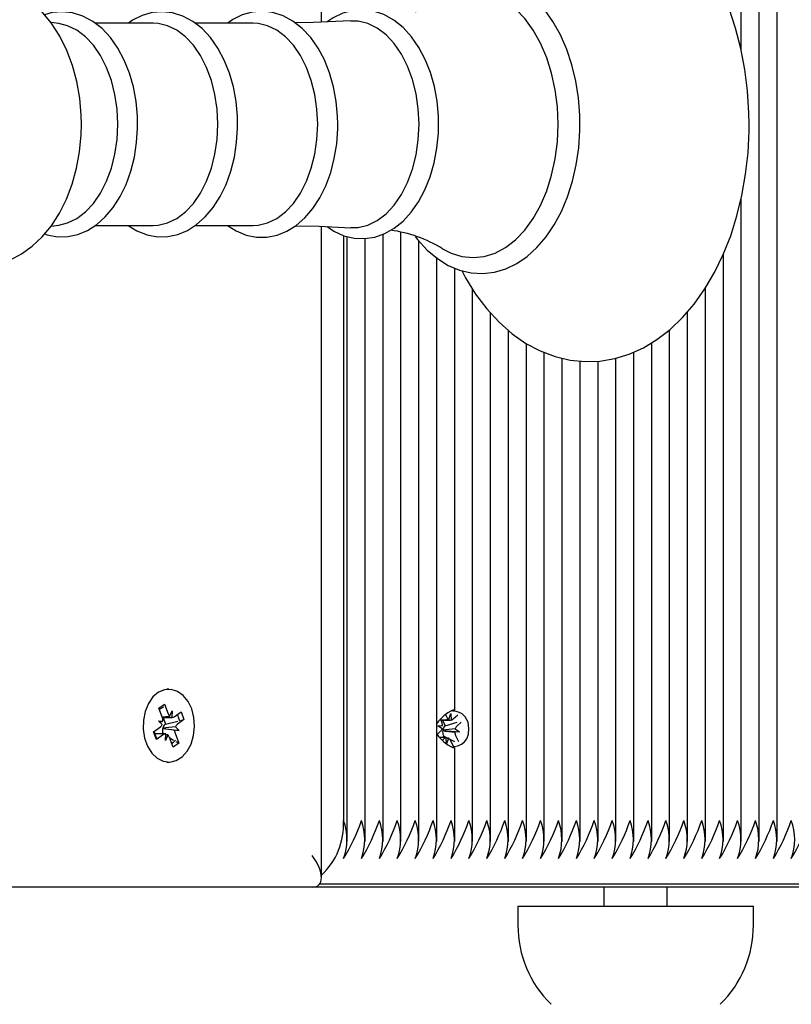
# Model space of a CAD drawing. Units: millimetres. Extents: x 2.65 to 11.97, y 1.97 to 11.93.
# Drawn here: x 7.31 to 7.43, y 5.83 to 5.99 of the extents above; entities that cross this region are included whole.
import ezdxf

# ---------------------------------------------------------------- set-up
doc = ezdxf.new("R2010")
doc.units = ezdxf.units.MM
doc.header["$LTSCALE"] = 70
doc.header["$PDSIZE"] = -1
doc.linetypes.add('SLD-Сплошная', pattern=[0])
doc.styles.get("Standard").update_dxf_attribs({"font": 'isocpeui.ttf'})
doc.dimstyles.new('ISO-25', dxfattribs={"dimtxt": 2.5, "dimasz": 2.5, "dimexe": 1.25, "dimexo": 0.625, "dimtad": 1, "dimtxsty": 'Standard', "dimcen": 2.5, "dimadec": 0, "dimazin": 0, "dimtfac": 1, "dimtmove": 0, "dimatfit": 3, "dimfxl": 1, "dimarcsym": 0})

# ---------------------------------------------------------------- blocks, each defined once
blk = doc.blocks.new('_D_6')
at = {"color": 0, "lineweight": -2, "transparency": 16777216}
for p, q in [((9.819096808932189, 10.90987803522627), (11.97356013060423, 10.90987803522627)), ((11.90356013060423, 2.702878035226274), (11.90356013060423, 10.69987803522627)), ((6.773101575893381, 2.492878035226273), (11.97356013060423, 2.492878035226274))]:
    blk.add_line(p, q, dxfattribs=at)
at = {"color": 0, "transparency": 16777216}
for points in [[(11.86856013060423, 10.69987803522627), (11.93856013060423, 10.69987803522627), (11.90356013060423, 10.90987803522627)], [(11.86856013060423, 2.702878035226274), (11.93856013060423, 2.702878035226274), (11.90356013060423, 2.492878035226274)]]:
    blk.add_solid(points, dxfattribs=at)
at = {"layer": 'Defpoints', "color": 0, "transparency": 16777216}
for p in [(9.819096808932189, 10.90987803522627), (11.90356013060423, 10.90987803522627), (6.773101575893381, 2.492878035226273)]:
    blk.add_point(p, dxfattribs=at)
at = {"color": 0, "transparency": 16777216, "insert": (11.55156013060423, 6.701378035226271), "char_height": 0.21, "attachment_point": 2, "rotation": 90}
blk.add_mtext('8,42м', dxfattribs=at)
blk = doc.blocks.new('*D15')
at = {"color": 0, "lineweight": -2, "transparency": 16777216}
for p, q in [((5.41710157589338, 6.365378035226319), (5.41710157589338, 11.6324918646505)), ((9.89106013060423, 5.69837803522627), (9.89106013060423, 11.6324918646505)), ((5.62710157589338, 11.5624918646505), (9.681060130604228, 11.5624918646505))]:
    blk.add_line(p, q, dxfattribs=at)
at = {"color": 0, "transparency": 16777216}
for points in [[(5.62710157589338, 11.5974918646505), (5.62710157589338, 11.5274918646505), (5.41710157589338, 11.5624918646505)], [(9.681060130604228, 11.5974918646505), (9.681060130604228, 11.5274918646505), (9.89106013060423, 11.5624918646505)]]:
    blk.add_solid(points, dxfattribs=at)
at = {"layer": 'Defpoints', "color": 0, "transparency": 16777216}
for p in [(9.89106013060423, 11.5624918646505), (5.41710157589338, 6.365378035226319), (9.89106013060423, 5.69837803522627)]:
    blk.add_point(p, dxfattribs=at)
at = {"color": 0, "transparency": 16777216, "insert": (7.654080853248804, 11.7884918646505), "char_height": 0.21, "attachment_point": 5}
blk.add_mtext('4,47м', dxfattribs=at)

msp = doc.modelspace()

# ---------------------------------------------------------------- linework, layer by layer
at = {"color": 7, "linetype": 'SLD-Сплошная', "lineweight": 25}
for p, q in [((7.357247895599215, 5.987510684902504), (7.357247895599215, 6.353413569132204)), ((7.423544360155502, 5.983042401396563), (7.423544360155502, 6.347687207455896)), ((7.426372787280249, 5.858068862996647), (7.426372787280249, 6.347687207455896)), ((7.429201214404994, 5.858068862996647), (7.429201214404994, 6.347687207455896)), ((7.315758859270928, 5.987292938000712), (7.314538549404227, 5.987457071397079)), ((7.330674663470078, 5.987351398479547), (7.321501548402359, 5.987351398479547)), ((7.346461355955696, 5.987351398479546), (7.337288240887977, 5.987351398479547)), ((7.423544360155502, 5.858068862996647), (7.423544360155502, 5.959727846069939)), ((7.314536859915506, 5.95529877181685), (7.315758859270928, 5.955463132451831)), ((7.321519718266735, 5.955404671972995), (7.330674663470078, 5.955404671972995)), ((7.337306410752353, 5.955404671972995), (7.346461355955696, 5.955404671972995)), ((7.357247895599215, 5.852342501320337), (7.357247895599215, 5.955259264925547)), ((7.360733176973458, 5.953800268393384), (7.360733176973459, 5.861378035226271)), ((7.361318963411086, 5.858068862996647), (7.361318963411086, 5.953648796716283)), ((7.364147390535831, 5.858068862996647), (7.364147390535831, 5.953328014615829)), ((7.366975817660578, 5.858068862996647), (7.366975817660578, 5.954022191626507)), ((7.369804244785324, 5.858068862996647), (7.369804244785324, 5.954308315305766)), ((7.37263267191007, 5.858068862996648), (7.37263267191007, 5.952926308057799)), ((7.375461099034816, 5.858068862996647), (7.375461099034816, 5.950227062981794)), ((7.420715933030756, 5.858068862996647), (7.420715933030756, 5.950851712801603)), ((7.378289526159563, 5.878841865856235), (7.378289526159563, 5.948669302779358)), ((7.381117953284308, 5.858068862996647), (7.381117953284308, 5.945312992618556)), ((7.417887505906009, 5.858068862996647), (7.417887505906009, 5.945527936842456)), ((7.383946380409054, 5.858068862996647), (7.383946380409054, 5.941579594372207)), ((7.415059078781264, 5.858068862996647), (7.415059078781264, 5.941769904674131)), ((7.386774807533801, 5.858068862996647), (7.386774807533801, 5.938812005621376)), ((7.412230651656517, 5.858068862996648), (7.412230651656517, 5.938915417544678)), ((7.389603234658547, 5.858068862996647), (7.389603234658547, 5.936740739069212)), ((7.409402224531771, 5.858068862996647), (7.409402224531771, 5.93687606495656)), ((7.392431661783293, 5.858068862996647), (7.392431661783293, 5.935328565109155)), ((7.39526008890804, 5.858068862996647), (7.39526008890804, 5.934414511973785)), ((7.403745370282278, 5.858068862996647), (7.403745370282278, 5.93442437853919)), ((7.406573797407025, 5.858068862996647), (7.406573797407025, 5.935398346060891)), ((7.398088516032786, 5.858068862996647), (7.398088516032786, 5.933964198825393)), ((7.400916943157532, 5.858068862996647), (7.400916943157532, 5.933960030160759)), ((7.333138155819841, 5.882128035226271), (7.332802459116586, 5.882128035226271)), ((7.331579968669131, 5.87912332311768), (7.33245978112368, 5.879765086383722)), ((7.332139109130851, 5.877590238355463), (7.331579968669131, 5.87912332311768)), ((7.332212929476957, 5.879521485693568), (7.33245978112368, 5.879765086383722)), ((7.33245978112368, 5.879765086383722), (7.333018921585397, 5.878232001621504)), ((7.333271342549283, 5.877839469540929), (7.333663069989622, 5.878701864012716)), ((7.333663069989622, 5.878701864012716), (7.333628726564456, 5.877678015362624)), ((7.333995312872671, 5.877790900603285), (7.335079367504168, 5.878581644627516)), ((7.335079367504168, 5.878581644627516), (7.335533162661504, 5.87733740192195)), ((7.331494960726626, 5.877120375964253), (7.332218931050014, 5.877071807026606)), ((7.332104765705685, 5.876566389705371), (7.331494960726626, 5.877120375964253)), ((7.332107515372185, 5.877676864012717), (7.333663069989619, 5.877676864012717)), ((7.332236582660675, 5.877676864012717), (7.33262293858502, 5.876617530229964)), ((7.33262293858502, 5.876617530229964), (7.334545769374818, 5.877093160771695)), ((7.335533162661504, 5.87733740192195), (7.334449108030007, 5.876546657897717)), ((7.335025214258337, 5.877211756038054), (7.335533162661504, 5.87733740192195)), ((7.3762365409938, 5.876909596891006), (7.376018793044343, 5.877361655818794)), ((7.376072651829129, 5.877249841473064), (7.377037946131591, 5.877249841473064)), ((7.376356380147068, 5.877249841473064), (7.376786104976775, 5.876357704733105)), ((7.376786104976775, 5.876357704733105), (7.378663242523293, 5.876941851038043)), ((7.376846425323706, 5.878130171204251), (7.377054700037826, 5.877697779330131)), ((7.377338974344154, 5.877351527459633), (7.37765370933792, 5.878274841473063)), ((7.37765370933792, 5.878274841473063), (7.377707581637887, 5.877252676833393)), ((7.378061753892353, 5.877427714396886), (7.378758469165085, 5.878098902654287)), ((7.379315798312602, 5.87694185103804), (7.378619083039871, 5.876270662780641)), ((7.33074314897818, 5.875418668530586), (7.331827203609676, 5.876209412554819)), ((7.331196944135516, 5.874174425825022), (7.33074314897818, 5.875418668530586)), ((7.332238708478489, 5.87591547898947), (7.332161804957185, 5.875920638209692)), ((7.332173932135203, 5.875974326006654), (7.332238708478489, 5.87591547898947)), ((7.332238708478489, 5.87591547898947), (7.334781350913056, 5.875635694488284)), ((7.33262293858502, 5.876617530229964), (7.332525777585179, 5.87654665789772)), ((7.334781350913056, 5.875635694488284), (7.334057380589668, 5.87568426342593)), ((7.334171545933995, 5.876189680747167), (7.334781350913056, 5.875635694488284)), ((7.375461099034816, 5.874922345173265), (7.376045576248138, 5.875485407671897)), ((7.375637531693703, 5.876332534748077), (7.376360311241903, 5.876408721685326)), ((7.376290413293765, 5.875887432251337), (7.375637531693703, 5.876332534748077)), ((7.376465036301699, 5.875594834294841), (7.376388259270115, 5.875586741361249)), ((7.37639568415781, 5.875642115168426), (7.376465036301699, 5.875594834294841)), ((7.376465036301699, 5.875594834294841), (7.379027127594304, 5.875423535704461)), ((7.376786104976775, 5.876357704733105), (7.376695752595043, 5.876270662780644)), ((7.379027127594304, 5.875423535704461), (7.378304348046104, 5.875347348767211)), ((7.37837424599424, 5.875868638201202), (7.379027127594304, 5.875423535704461)), ((7.332613241650062, 5.875079206439819), (7.330890255703833, 5.875079206439819)), ((7.332280998767012, 5.874965169849252), (7.331196944135516, 5.874174425825022)), ((7.332213872064007, 5.875165832097071), (7.332245465822674, 5.875079206439819)), ((7.332613241650061, 5.87405420643982), (7.332647585075224, 5.875078055089912)), ((7.3330049690904, 5.874916600911607), (7.332613241650061, 5.87405420643982)), ((7.333816530516004, 5.872990984068813), (7.333257390054285, 5.874524068831031)), ((7.333287672827637, 5.874441037711724), (7.333871082607645, 5.874106279064839)), ((7.334137202508834, 5.875165832097072), (7.334696342970551, 5.873632747334859)), ((7.334271801210763, 5.873876348025013), (7.334696342970551, 5.873632747334859)), ((7.37639518674376, 5.874506228979474), (7.375907257040647, 5.874506228979474)), ((7.376602905395655, 5.874328356055651), (7.376338638160836, 5.874073771332497)), ((7.376566335804216, 5.874718695997892), (7.376345788118746, 5.874506228979474)), ((7.376504787849385, 5.874846473561528), (7.376566335804216, 5.874718695997892)), ((7.376566335804216, 5.874718695997892), (7.377168076175026, 5.874412246500022)), ((7.377010949950088, 5.873481228979473), (7.376957077650118, 5.874503393619142)), ((7.377325684943854, 5.874404542992904), (7.377010949950088, 5.873481228979473)), ((7.377492847162617, 5.874246849742719), (7.378250164273157, 5.873861169373724)), ((7.378084561018442, 5.873072986934598), (7.377609959250181, 5.874058291122404)), ((7.378428118294211, 5.874846473561528), (7.37890272006247, 5.873861169373722)), ((7.334696342970551, 5.873632747334859), (7.333816530516004, 5.872990984068813)), ((7.378289526159563, 5.858068862996647), (7.378289526159563, 5.872914204596307)), ((7.332802459116586, 5.870628035226272), (7.333138155819841, 5.870628035226272)), ((7.355783429505149, 5.850878035226271), (7.088101575893377, 5.850878035226271)), ((7.528317484114666, 5.850878035226271), (7.355783429505149, 5.850878035226271)), ((7.356970979615298, 5.851378035226271), (7.445585990715845, 5.851378035226271)), ((7.401863985840148, 5.850878035226271), (7.401863985840148, 5.84785263522627)), ((7.411863985840148, 5.84785263522627), (7.411863985840148, 5.850878035226271)), ((7.388263985840148, 5.84785263522627), (7.388263985840148, 5.844852635226271)), ((7.388263985840148, 5.847852635226271), (7.425463985840148, 5.847852635226271)), ((7.425463985840148, 5.844852635226271), (7.425463985840148, 5.84785263522627))]:
    msp.add_line(p, q, dxfattribs=at)
at = {"color": 7, "linetype": 'SLD-Сплошная', "lineweight": 25, "flags": 128}
for points in [[(7.37939513262899, 5.94826952806735), (7.379989885649718, 5.947116859834121), (7.381595601630066, 5.944549196047269), (7.383368705738792, 5.942206735135156), (7.385295659935034, 5.940114776482632), (7.387359202858026, 5.93829729485114), (7.389537586312669, 5.936775737321856), (7.391805083148034, 5.935566896092872), (7.394133880195067, 5.934681094279881), (7.396496764751575, 5.934121781244157), (7.398869401891968, 5.93388689159535), (7.401231328976785, 5.933971260082321), (7.403564402007847, 5.934368686786797), (7.405851092285155, 5.935072400126182), (7.408078619047133, 5.936077032957128), (7.41023356564791, 5.937377927605173), (7.412300545508774, 5.938969226491421), (7.4142619973468, 5.940841672214002), (7.416099170693705, 5.942981132326544), (7.417793769096435, 5.945368486673284), (7.419329424221429, 5.947980699213712), (7.420692457236575, 5.95079231427288), (7.421871678411396, 5.953775983420887), (7.42285870461253, 5.956904590939505), (7.423647183254275, 5.960151230441454), (7.424232272646978, 5.963488792321503), (7.424610477141007, 5.966889968379648), (7.424779565094896, 5.970327290223332), (7.424789334079255, 5.971378035226271), (7.424759385466733, 5.973217407625047), (7.424542335941576, 5.976648437888966), (7.42411646563162, 5.98003805584961), (7.423484193773735, 5.983358358171464), (7.422648981666401, 5.986582774047003), (7.421615308813449, 5.98968524175529), (7.420388654512569, 5.992640201402429), (7.418975566704103, 5.995422501778669), (7.417383899576193, 5.998007229883108), (7.415623867414778, 6.000368865662424), (7.413708772522763, 6.002481995931044), (7.411655528571814, 6.004322520116223), (7.409485521396013, 6.005868711393508), (7.407224209299027, 6.007103321740102), (7.404899333198178, 6.008015465582768), (7.402538252153177, 6.008601166700543), (7.400165590462185, 6.008862127383243), (7.397802126676943, 6.008803357011701), (7.395465889824387, 6.008430969280488), (7.39317497108887, 6.00775179570411), (7.390942183139391, 6.006771314616687), (7.388780829196784, 6.005494180754188), (7.386706111948285, 6.003926070269133), (7.384735439476846, 6.002075895275098), (7.382887523651716, 5.999957370563008), (7.381180759561835, 5.997589241226293), (7.379631710591376, 5.994994282101501), (7.379370522085985, 5.99446401294459)], [(7.319334505529307, 5.971378035226271), (7.319301015581933, 5.972844689402957), (7.319067130421494, 5.975505466747888), (7.318610253098063, 5.978117305890589), (7.317931200944444, 5.980647129403576), (7.317030869020402, 5.983062791382786), (7.315910693516772, 5.985330696816209), (7.314574405912531, 5.987413899245552), (7.313035090119307, 5.989267274764123), (7.311316811129835, 5.990846170775334), (7.309457331701982, 5.992111666995426), (7.307503122958212, 5.9930394278988), (7.305500610139608, 5.993622685021776), (7.303490045274375, 5.99386800858847), (7.301503740207911, 5.993788732180921), (7.299568307667339, 5.993400125231392), (7.297706963380349, 5.992717750254681), (7.295932914716181, 5.991752667615599), (7.294258539906812, 5.990511567646425), (7.292698932717994, 5.989000012861021), (7.291274017276578, 5.987228145535131), (7.290007486337381, 5.985216182726375), (7.288922614535474, 5.982995703239259), (7.28890100324647, 5.982937323011353)], [(7.398067659222099, 5.971378035226271), (7.398038450326751, 5.972826476828116), (7.397825101462182, 5.975537202979048), (7.397406805470117, 5.978195034414094), (7.396787910791395, 5.980764527668543), (7.395974647062247, 5.983212331526266), (7.394975059375765, 5.985506258798403), (7.39379899485289, 5.98761531725059), (7.39245834949231, 5.989509583806814), (7.390968794390166, 5.991159094155053), (7.389350140925364, 5.992536027346915), (7.387627894233254, 5.993615878946398), (7.385833054861629, 5.99438054598138), (7.383999062429127, 5.994821226177714), (7.382156948585648, 5.994938397550373), (7.380332006736649, 5.994738225879519), (7.378546916444353, 5.994229122746331), (7.376819588705192, 5.993419266798094), (7.375166500067862, 5.992315753559521), (7.373607079292468, 5.990928121630318), (7.372163273162212, 5.989271830718069), (7.372033963368733, 5.989083493184313)], [(7.394619686779569, 5.971378035226271), (7.394504784980559, 5.974126445941597), (7.39416204558517, 5.976827830587582), (7.39359733295948, 5.979435967723965), (7.392820309493084, 5.981906231401233), (7.391844270272923, 5.984196354722979), (7.390685915600663, 5.986267153044226), (7.389365065245904, 5.988083194431566), (7.387904319324424, 5.989613405913357), (7.386328671603933, 5.990831605146892), (7.384665081853785, 5.991716948405537), (7.382942014555835, 5.992254287220673), (7.381188951869277, 5.992434427576194), (7.379435889182721, 5.992254287220673), (7.377712821884771, 5.991716948405537), (7.376388269447482, 5.991043359941073)], [(7.328212739026913, 5.971378035226272), (7.328183062310162, 5.972640526672179), (7.327967348507217, 5.974991133857759), (7.327545104307222, 5.977281634722741), (7.3269214739725, 5.979472042156187), (7.326103685214304, 5.981524915013719), (7.32510101308408, 5.983404039098251), (7.323925163451472, 5.985074003282748), (7.322593186039006, 5.986498289921027), (7.321129358334018, 5.987642262885499), (7.319567669352043, 5.988476719194478), (7.317949815803559, 5.988984218335037), (7.316317216253863, 5.989162556040463), (7.314703083953295, 5.989020508186571), (7.313521424895309, 5.988681715276174)], [(7.343999431512531, 5.971378035226272), (7.343969754795781, 5.972640526672179), (7.343754040992835, 5.974991133857759), (7.34333179679284, 5.977281634722741), (7.342708166458118, 5.979472042156187), (7.341890377699922, 5.981524915013719), (7.340887705569698, 5.983404039098251), (7.33971185593709, 5.985074003282748), (7.338379878524623, 5.986498289921027), (7.336916050819635, 5.987642262885499), (7.335354361837661, 5.988476719194478), (7.333736508289178, 5.988984218335037), (7.332103908739481, 5.989162556040463), (7.330489776438912, 5.989020508186571), (7.328920382239167, 5.988570547916813), (7.327415894035834, 5.987824340978244), (7.326765036880571, 5.987351398479547)], [(7.359828143150029, 5.971378035226273), (7.359798474167575, 5.972642961164073), (7.359582799491286, 5.974998298553939), (7.359160622007052, 5.977293635673986), (7.358537076030809, 5.979489051771428), (7.357719377838734, 5.981547166251304), (7.356716787821217, 5.983431828343628), (7.35554098219319, 5.985107704009311), (7.354208895922311, 5.986538401444983), (7.352744624072192, 5.987689344800275), (7.351181878074901, 5.988531291673129), (7.349562120262767, 5.989046577536225), (7.347926726580428, 5.989232680979439), (7.346309039826336, 5.989098157365389), (7.344735332766369, 5.988655359431389), (7.343226015956283, 5.987915993970188), (7.342441113138332, 5.987351398479546)], [(7.375753670145556, 5.971378035226271), (7.375724024950343, 5.972650554673233), (7.375508470604437, 5.975020643110662), (7.375086498006701, 5.977331059889676), (7.374463210211285, 5.979542089941529), (7.373645787281678, 5.981616540086958), (7.372643443453208, 5.983518454881749), (7.371467764029697, 5.985212735995487), (7.370135338759444, 5.986663375369028), (7.368669710917247, 5.987835988087242), (7.367103743504646, 5.988701227517592), (7.365478162361253, 5.989240760863835), (7.363834182730265, 5.989451091215149), (7.362205529576651, 5.989340071924504), (7.360618482713763, 5.988919669785711), (7.359094216201959, 5.988201697550049), (7.358164491002082, 5.987553830511584)], [(7.325076516292476, 5.971378035226271), (7.324962718659417, 5.973758741483994), (7.32462386781132, 5.976086266697919), (7.324067533116196, 5.978308617800885), (7.323306142171817, 5.980376151141578), (7.322356703193724, 5.982242681441661), (7.321240425079783, 5.98386651349858), (7.319982243638468, 5.985211373587485), (7.318610264564095, 5.986247219756303), (7.317155135602057, 5.986950912913309), (7.315758859270928, 5.987292938000712)], [(7.340863208778093, 5.971378035226272), (7.340749411145034, 5.973758741483995), (7.340410560296937, 5.97608626669792), (7.339854225601814, 5.978308617800886), (7.339092834657435, 5.980376151141578), (7.338143395679341, 5.982242681441662), (7.337027117565401, 5.98386651349858), (7.335768936124086, 5.985211373587486), (7.334396957049712, 5.986247219756304), (7.332941828087675, 5.986950912913309), (7.331436054414456, 5.987306733716192), (7.330674663470078, 5.987351398479547)], [(7.356649901263711, 5.971378035226273), (7.356536103630652, 5.973758741483996), (7.356197252782555, 5.976086266697921), (7.355640918087431, 5.978308617800887), (7.354879527143053, 5.980376151141579), (7.35393008816496, 5.982242681441663), (7.352813810051019, 5.983866513498581), (7.351555628609703, 5.985211373587487), (7.35018364953533, 5.986247219756305), (7.348728520573292, 5.986950912913311), (7.347222746900074, 5.987306733716193), (7.346461355955696, 5.987351398479548)], [(7.361875539157564, 5.987728515473449), (7.355935006241662, 5.987448885104239), (7.353088334473829, 5.987419182396432)], [(7.37265588321681, 5.971378035226271), (7.372539568947684, 5.973811390832414), (7.372193224408878, 5.976190389295313), (7.371624586365071, 5.978461887720488), (7.370846357250515, 5.980575144586654), (7.369875921417643, 5.982482953227475), (7.368734956799368, 5.984142696350474), (7.367448950659871, 5.985517298036926), (7.36604663025125, 5.986576051956617), (7.364559321094168, 5.987295307296518), (7.36302024721749, 5.98765899708087), (7.36188254297789, 5.987694919684007)], [(7.288911359088995, 5.959800770843028), (7.289964353952942, 5.957617871451436), (7.29128199159343, 5.955516730224907), (7.292804221485409, 5.953641350653824), (7.294508097606388, 5.95203661451586), (7.296356961146643, 5.950742335609207), (7.298304761259262, 5.949784373257005), (7.300304753933149, 5.949170948456677), (7.302316021589604, 5.948896397589182), (7.304305557498077, 5.948947740826398), (7.30624673948844, 5.949309856273374), (7.308115158805046, 5.949966952042026), (7.309897354792222, 5.950907527453586), (7.311581025599263, 5.952124594579447), (7.313151434833434, 5.953612695489664), (7.314589094553938, 5.955362341899749), (7.315870507098063, 5.957354336592038), (7.316972161465269, 5.959558000791501), (7.317875049743604, 5.961934772201891), (7.31856602920293, 5.964441431406075), (7.31903887477468, 5.967040111351854), (7.319290405107591, 5.969695312149245), (7.319334505529307, 5.971378035226271)], [(7.313529979881465, 5.954073388639022), (7.313917762107446, 5.953921022840916), (7.315549325937035, 5.953621536826933), (7.317173495093177, 5.953646432061175), (7.318762934745604, 5.953984211654056), (7.320293157203285, 5.954621991969904), (7.321748650362493, 5.955550755668912), (7.323110548893506, 5.956761784268373), (7.324355015674319, 5.958239842608186), (7.325456582918954, 5.959959528588167), (7.326392733119722, 5.961886956494245), (7.327145987763023, 5.963983092053568), (7.32770434384672, 5.966207875909095), (7.328060000152887, 5.9685216496937), (7.328205645003902, 5.970760470551411), (7.328212739026913, 5.971378035226272)], [(7.315758859270928, 5.955463132451831), (7.317155135602057, 5.955805157539233), (7.318610264564095, 5.956508850696239), (7.319982243638468, 5.957544696865058), (7.321240425079783, 5.958889556953963), (7.322356703193724, 5.960513389010881), (7.323306142171818, 5.962379919310965), (7.324067533116196, 5.964447452651657), (7.32462386781132, 5.966669803754623), (7.324962718659417, 5.968997328968548), (7.325076516292476, 5.971378035226271)], [(7.32672917097653, 5.955404671972995), (7.328102322580046, 5.954550525965296), (7.329704454593063, 5.953921022840916), (7.331336018422654, 5.953621536826933), (7.332960187578795, 5.953646432061175), (7.334549627231223, 5.953984211654056), (7.336079849688904, 5.954621991969904), (7.337535342848111, 5.955550755668912), (7.338897241379124, 5.956761784268373), (7.340141708159939, 5.958239842608186), (7.341243275404572, 5.959959528588167), (7.342179425605339, 5.961886956494245), (7.342932680248641, 5.963983092053568), (7.343491036332337, 5.966207875909095), (7.343846692638505, 5.968521649693699), (7.34399233748952, 5.970760470551411), (7.343999431512531, 5.971378035226272)], [(7.330674663470078, 5.955404671972996), (7.331436054414456, 5.955449336736351), (7.332941828087675, 5.955805157539234), (7.334396957049712, 5.956508850696239), (7.335768936124086, 5.957544696865058), (7.337027117565401, 5.958889556953964), (7.338143395679341, 5.960513389010882), (7.339092834657436, 5.962379919310965), (7.339854225601814, 5.964447452651658), (7.340410560296937, 5.966669803754624), (7.340749411145034, 5.968997328968549), (7.340863208778093, 5.971378035226272)], [(7.342407249576011, 5.955404671972995), (7.343767776320671, 5.954536763687758), (7.345369020734354, 5.953884118587377), (7.347002531277445, 5.953561358972077), (7.348630983606801, 5.953563613305116), (7.350226871768096, 5.953879719135269), (7.351764826555512, 5.954496700785498), (7.353229352179644, 5.955405323571144), (7.35460195638646, 5.956597087900816), (7.355859132400866, 5.958057454133227), (7.356975411717136, 5.959761846623156), (7.35792797271319, 5.961676987565831), (7.358698959754134, 5.963764278534343), (7.359275933385017, 5.965983656587246), (7.35965081354487, 5.968295590921012), (7.359818594702257, 5.970660122694095), (7.359828143150029, 5.971378035226273)], [(7.346461355955696, 5.955404671972997), (7.347222746900074, 5.955449336736352), (7.348728520573292, 5.955805157539236), (7.35018364953533, 5.95650885069624), (7.351555628609703, 5.957544696865059), (7.352813810051019, 5.958889556953965), (7.35393008816496, 5.960513389010884), (7.354879527143053, 5.962379919310966), (7.355640918087431, 5.964447452651659), (7.356197252782555, 5.966669803754625), (7.356536103630652, 5.96899732896855), (7.356649901263711, 5.971378035226273)], [(7.358151316427521, 5.955213182849696), (7.359183514316268, 5.954503123135404), (7.360780762569788, 5.953778685785147), (7.362419140659219, 5.953383280597802), (7.36405997822372, 5.953314596685003), (7.365673892141762, 5.953562335073194), (7.367235386752574, 5.954113874711497), (7.368727412037951, 5.954959138944038), (7.370132539892035, 5.956090069638909), (7.371428377193233, 5.957494104735947), (7.372589627548229, 5.959149246262722), (7.373592638495594, 5.961024239468468), (7.374418426821126, 5.963081998632832), (7.37505312687795, 5.965282465738626), (7.375487773451863, 5.967586520162677), (7.375716562113271, 5.969954556180221), (7.375753670145556, 5.971378035226271)], [(7.361885789695113, 5.955060975753065), (7.36302024721749, 5.955097073371672), (7.364559321094168, 5.955460763156024), (7.36604663025125, 5.956180018495925), (7.367448950659871, 5.957238772415616), (7.368734956799368, 5.958613374102067), (7.369875921417644, 5.960273117225067), (7.370846357250515, 5.962180925865888), (7.371624586365071, 5.964294182732055), (7.372193224408878, 5.966565681157229), (7.372539568947684, 5.968944679620129), (7.37265588321681, 5.971378035226271)], [(7.372056358636126, 5.953667361786815), (7.372423649829852, 5.953154780541257), (7.373920423311249, 5.951518725852148), (7.375545121913492, 5.950156620363022), (7.377271929359752, 5.949092721922126), (7.379069618260947, 5.948344708668104), (7.380904752426994, 5.947920867195614), (7.382746543469686, 5.947820313410254), (7.384570018226706, 5.948036718082477), (7.386352497386802, 5.948561588865775), (7.388076402137381, 5.949386841019535), (7.389725142634871, 5.950505351736256), (7.391279123460347, 5.951907347090327), (7.392716327105163, 5.953577006139504), (7.394014878586224, 5.955491558489194), (7.395155469176403, 5.957622792682238), (7.396122328356285, 5.959939023561304), (7.396903231938122, 5.962406616240949), (7.397489328019958, 5.964991939887295), (7.39787420674423, 5.967660608550002), (7.398053733497859, 5.97037766081871), (7.398067659222099, 5.971378035226271)], [(7.376370434649789, 5.95172343465989), (7.377712821884772, 5.951039122047005), (7.379435889182721, 5.95050178323187), (7.381188951869277, 5.950321642876348), (7.382942014555835, 5.95050178323187), (7.384665081853785, 5.951039122047005), (7.386328671603933, 5.95192446530565), (7.387904319324424, 5.953142664539186), (7.389365065245904, 5.954672876020977), (7.390685915600663, 5.956488917408316), (7.391844270272923, 5.958559715729564), (7.392820309493084, 5.96084983905131), (7.39359733295948, 5.963320102728577), (7.39416204558517, 5.965928239864961), (7.394504784980559, 5.968629624510945), (7.394619686779569, 5.971378035226271)], [(7.353112130534757, 5.955332596774316), (7.356874488763578, 5.955278311821062), (7.361878734016324, 5.95502305313974)], [(7.336751671258163, 5.879013848640381), (7.336174637431432, 5.880201915303487), (7.335406810297647, 5.881149713518095), (7.334496435259492, 5.881797689636622), (7.333500714528743, 5.882105128936453), (7.332482212900915, 5.882052713875695), (7.331504926579072, 5.881643737885386), (7.330630262057025, 5.880903898431104), (7.329913177723482, 5.879879682346703), (7.329398730624374, 5.878635444895568), (7.329119245362941, 5.877249366092738), (7.329092283026034, 5.875808538367038), (7.32931953775644, 5.874403494223467), (7.329786730303666, 5.873122517752955), (7.330464505241753, 5.872046097418248), (7.33131027547866, 5.871241868667772), (7.332270898159877, 5.870760364151665), (7.33328601382942, 5.870631838569525), (7.334291839036438, 5.870864367656361), (7.335225174084007, 5.871443340754465), (7.336027374098522, 5.87233237885477), (7.336648033902786, 5.87347562042378), (7.337048155158669, 5.874801231389164), (7.337202596776123, 5.876225918738715), (7.337101654620325, 5.877660164126622), (7.336751671258163, 5.879013848640381)], [(7.332296788994014, 5.879291554653746), (7.331741798944806, 5.878976111437624), (7.331659476826344, 5.878905322896559)], [(7.377981419029608, 5.878732462212509), (7.378084930715262, 5.878742154290441), (7.378272759234091, 5.878820425893815), (7.378245437753613, 5.878876752088851), (7.378007836881565, 5.878834600865519), (7.377653666425187, 5.878680881955251), (7.377227731223651, 5.878424808577505), (7.376580171723856, 5.877924435438584), (7.375749437178577, 5.877091627765972), (7.375461099034816, 5.876691867588459)], [(7.378082702598226, 5.873076845136025), (7.378207575858776, 5.87308582009774), (7.378788817033163, 5.873210320832635), (7.379350826106883, 5.873448601598737), (7.379816969757323, 5.8738057585828), (7.380182583783268, 5.874306775897384), (7.380439547047285, 5.875014560104963), (7.380531632835868, 5.875945339065083), (7.380390405164832, 5.876932199573424), (7.379954998296878, 5.877795201144755), (7.379475766900082, 5.878230562966116), (7.378873476474409, 5.878518790551863), (7.378306802584193, 5.878655553456676), (7.377798322266002, 5.878704973631665), (7.377703739721936, 5.878706462351018), (7.377703739721936, 5.878706462351018)], [(7.334862628460873, 5.877093160771695), (7.334795848189752, 5.877404095656248), (7.334506883810466, 5.878164056761914)], [(7.333595940650325, 5.873595810556834), (7.333863119288365, 5.873779959014917), (7.334187941693704, 5.874106279064839)], [(7.375521469423454, 5.874980503645647), (7.375749437178577, 5.874664442686571), (7.376580171723856, 5.873831635013958), (7.377227731223651, 5.873331261875038), (7.377653666425187, 5.873075188497291), (7.378007836881565, 5.872921469587024), (7.378245437753613, 5.872879318363691), (7.378272759234091, 5.872935644558729), (7.378084930715262, 5.873013916162102), (7.377981419029608, 5.873023608240033)]]:
    msp.add_lwpolyline(points, dxfattribs=at)
at = {"color": 7, "linetype": 'SLD-Сплошная', "lineweight": 25}
for centre, radius, start, end in [((7.36524683686321, 5.933681741109469), 0.02117801930333706, 58.42561504322993, 82.0132646190779), ((7.330832729676785, 5.877123736829654), 0.001387173727976213, 357.8545917616292, 19.65139042760171), ((7.333947273555691, 5.878551559223872), 0.000981811815970966, 198.9945034154192, 226.4922480022141), ((7.333658317008184, 5.878233595946701), 0.0005563680254676872, 266.9512844632494, 307.2797157156048), ((7.375040971549875, 5.876348432260573), 0.001320716486493223, 2.616405911100084, 25.14395987618635), ((7.377847285965022, 5.878058674694966), 0.0008708834114562863, 204.4816297772836, 234.2906617401564), ((7.377631226860132, 5.877853009750016), 0.0006051691192275296, 277.2483831245409, 315.3502472044239), ((7.334171497679716, 5.876201610183643), 0.003468712659994408, 192.5239113622138, 210.9311164983748), ((7.331282397655805, 5.876919413695397), 0.0008949386275028324, 307.500148171092, 336.767247300264), ((7.333542769030786, 5.875636699303914), 0.001409852146430287, 168.381381413197, 199.5107306027084), ((7.333149676872636, 5.875768795193255), 0.000997156310658592, 128.7320065692114, 168.105108184575), ((7.335443581962857, 5.875632333622881), 0.001387173727936307, 177.8545917615299, 199.6513904281824), ((7.334993913983924, 5.875836656757091), 0.0008949386275673409, 127.500148171637, 156.7672472985707), ((7.375331825704457, 5.87619565540232), 0.001006921882360718, 315.1409383809802, 342.1753844528105), ((7.377748939679601, 5.875421626104806), 0.00137066196586561, 173.0811249311473, 204.8103855692068), ((7.377493765750931, 5.87550379144881), 0.001106759520655017, 136.1400583316209, 172.820351462858), ((7.379623687738054, 5.875407638191954), 0.001320716486415865, 182.6164059108305, 205.1439598774143), ((7.379332833583596, 5.875560415050181), 0.001006921882417524, 135.1409383813289, 162.1753844516725), ((7.332617994631498, 5.87452247450583), 0.0005563680254728029, 86.9512844635518, 127.279715715088), ((7.332329038083981, 5.874204511228659), 0.0009818118159810759, 18.99450341542887, 46.49224800190681), ((7.377033432427873, 5.873903060702523), 0.0006051691192231242, 97.24838312459313, 135.3502472043662), ((7.376817373322947, 5.873697395757545), 0.0008708834115002459, 24.48162977757104, 54.29066173909106), ((7.349698614091628, 5.860826084327472), 0.01104835860151884, 313.1016181834286, 2.863558970415364), ((7.333990693163585, 5.871651229658091), 0.03130458907791549, 328.6788727826961, 340.8423235759523), ((7.352578549640349, 5.858378035226273), 0.008688955457470643, 339.8019720514856, 20.19802794848568), ((7.355406976776043, 5.858378035226271), 0.008688955447194736, 339.8019720265698, 20.19802797342549), ((7.336819120288327, 5.871651229658094), 0.03130458907792114, 328.6788727826948, 340.8423235759487), ((7.358235403900299, 5.858378035226271), 0.008688955447655695, 339.8019720276881, 20.19802797230725), ((7.339647547413077, 5.871651229658091), 0.03130458907791625, 328.6788727826969, 340.8423235759528), ((7.36106383102504, 5.85837803522627), 0.008688955447661224, 339.8019720277077, 20.19802797230061), ((7.342475974537737, 5.871651229658128), 0.03130458907801, 328.6788727827214, 340.84232357594), ((7.363892258149792, 5.858378035226271), 0.008688955447654863, 339.801972027686, 20.19802797230927), ((7.345304401662523, 5.871651229658116), 0.03130458907796863, 328.678872782702, 340.8423235759375), ((7.366720685274537, 5.858378035226271), 0.008688955447655695, 339.8019720276881, 20.19802797230725), ((7.348132828787268, 5.871651229658116), 0.03130458907797015, 328.6788727827036, 340.8423235759385), ((7.369549112399284, 5.858378035226271), 0.008688955447655695, 339.8019720276881, 20.19802797230725), ((7.350961255912064, 5.871651229658091), 0.03130458907791473, 328.6788727826953, 340.8423235759517), ((7.37237753952403, 5.858378035226271), 0.008688955447655695, 339.8019720276881, 20.19802797230725), ((7.353789683036712, 5.871651229658138), 0.03130458907802267, 328.6788727827146, 340.842323575929), ((7.375205966648775, 5.858378035226271), 0.008688955447657363, 339.8019720276921, 20.1980279723032), ((7.35661811016146, 5.871651229658137), 0.03130458907802145, 328.6788727827152, 340.84232357593), ((7.378034393773523, 5.858378035226271), 0.008688955447655695, 339.8019720276881, 20.19802797230725), ((7.359446537286206, 5.871651229658138), 0.03130458907802191, 328.6788727827138, 340.8423235759284), ((7.380862820898269, 5.858378035226271), 0.008688955447655695, 339.8019720276881, 20.19802797230725), ((7.362274964410953, 5.871651229658137), 0.03130458907802069, 328.6788727827143, 340.8423235759295), ((7.383691248023014, 5.858378035226271), 0.008688955447656528, 339.8019720276901, 20.19802797230523), ((7.365103391535698, 5.871651229658138), 0.03130458907802191, 328.6788727827138, 340.8423235759284), ((7.386519675147762, 5.858378035226271), 0.008688955447654863, 339.801972027686, 20.19802797230927), ((7.367931818660357, 5.87165122965818), 0.03130458907811873, 328.6788727827322, 340.8423235759091), ((7.389348102272501, 5.858378035226271), 0.008688955447662364, 339.8019720277043, 20.19802797229107), ((7.370760245785101, 5.87165122965818), 0.03130458907812071, 328.6788727827325, 340.8423235759086), ((7.392176529397243, 5.858378035226271), 0.008688955447665698, 339.8019720277124, 20.19802797228299), ((7.373588672909849, 5.87165122965818), 0.03130458907811873, 328.6788727827322, 340.8423235759091), ((7.39500495652199, 5.858378035226271), 0.008688955447665698, 339.8019720277124, 20.19802797228299), ((7.376417100034593, 5.87165122965818), 0.03130458907812146, 328.6788727827333, 340.8423235759092), ((7.397833383646736, 5.858378035226271), 0.008688955447665698, 339.8019720277124, 20.19802797228299), ((7.379245527161877, 5.87165122965698), 0.03130458907532951, 328.6788727821965, 340.8423235764606), ((7.400661810771486, 5.85837803522627), 0.008688955447662057, 339.8019720277098, 20.19802797229859), ((7.382073954284087, 5.87165122965818), 0.03130458907812071, 328.6788727827325, 340.8423235759086), ((7.403490237896229, 5.858378035226271), 0.008688955447665698, 339.8019720277124, 20.19802797228299), ((7.384902381413814, 5.871651229655821), 0.03130458907263939, 328.6788727816818, 340.8423235769937), ((7.406318665021953, 5.858378035226269), 0.008688955446747335, 339.801972025497, 20.19802797452641), ((7.387730808536079, 5.871651229656992), 0.03130458907536708, 328.6788727822117, 340.8423235764599), ((7.409147092146217, 5.858378035226271), 0.008688955447198072, 339.8019720265779, 20.1980279734174), ((7.390559235660937, 5.871651229656951), 0.03130458907524872, 328.6788727821674, 340.8423235764644), ((7.411975519270954, 5.858378035226271), 0.00868895544720724, 339.8019720266002, 20.19802797339515), ((7.393387662788136, 5.871651229655789), 0.03130458907254947, 328.678872781652, 340.8423235770005), ((7.41480394639571, 5.858378035226271), 0.008688955447197238, 339.8019720265759, 20.19802797341942), ((7.396216089910483, 5.871651229656922), 0.0313045890751872, 328.6788727821617, 340.842323576482), ((7.417632373520456, 5.858378035226271), 0.008688955447198072, 339.8019720265779, 20.1980279734174), ((7.399044517037711, 5.871651229655753), 0.03130458907245993, 328.6788727816282, 340.8423235770128), ((7.420460800644715, 5.858378035226271), 0.008688955447655695, 339.8019720276881, 20.19802797230725), ((7.401872944159976, 5.871651229656922), 0.03130458907518796, 328.6788727821625, 340.8423235764824), ((7.423289227769462, 5.858378035226271), 0.008688955447655695, 339.8019720276881, 20.19802797230725), ((7.404701371284721, 5.871651229656924), 0.0313045890751904, 328.6788727821615, 340.8423235764805), ((7.4057699382211, 5.844852635226271), 0.01750595238095265, 180, 225.5648114609603), ((7.407958033459196, 5.844852635226271), 0.01750595238095192, 314.4351885390392, 0)]:
    msp.add_arc(centre, radius, start, end, dxfattribs=at)
for centre, major_axis, ratio, start_param, end_param in [((7.331494960726626, 5.877120375964253), (0.008350095405948998, 0.001016050289811332), 0.01618601360802219, 4.726363528501571, 4.797230317237025), ((7.333663069989622, 5.878701864012716), (0.00768423427866427, 0.0006042640514047903), 0.1077457009093379, 4.495882667236441, 4.652918054854956), ((7.333663069989622, 5.878701864012716), (0.009008358500403268, -4.524996907750989e-05), 0.113672285935947, 4.538412578425756, 4.709147564549006), ((7.37765370933792, 5.878274841473063), (0.007637711819656445, 0.0004895910256452751), 0.1179036486313539, 4.493760962868481, 4.663612773716574), ((7.37765370933792, 5.878274841473063), (0.009007261229195151, 7.098690840567912e-05), 0.1135238450141282, 4.534722253103676, 4.717475309491276), ((7.334781350913056, 5.875635694488284), (0.008281684031375747, -0.001024199541181936), 0.004890384032942771, 4.391160865914657, 4.625463816900025), ((7.334781350913056, 5.875635694488284), (0.008697264388431769, 0.000825477734583302), 0.06986424066145133, 1.634336048353796, 1.868638999321114), ((7.375637531693703, 5.876332534748077), (0.008262127189352597, 0.001024913446144637), 0.00161220065402526, 4.714220518245527, 4.799782001303016), ((7.379027127594304, 5.875423535704461), (0.008369441313308634, -0.001012147555478293), 0.01933337363166749, 4.393957258588302, 4.628260209562162), ((7.379027127594304, 5.875423535704461), (0.008623648904510617, 0.0008900758817427243), 0.05894496592708681, 1.640491875627562, 1.874794826594417), ((7.332613241650061, 5.87405420643982), (0.00890260174016877, -0.0005206333739335989), 0.09917665776548688, 1.532581288951126, 1.573264705218811), ((7.377010949950088, 5.873481228979473), (0.007561727814763943, -8.501873112276573e-05), 0.1350839379326815, 1.579439503505051, 1.653836834864429), ((7.377010949950088, 5.873481228979473), (0.008942639407363728, -0.0004169071766826348), 0.1047099305517173, 1.540476164424828, 1.581221804659792), ((7.352247895599216, 5.855878035226271), (0.004619397662556146, -0.004619397662556146), 0.4142135623730533, 5.890486225480725, 7.461282552275794)]:
    msp.add_ellipse(centre, major_axis=major_axis, ratio=ratio, start_param=start_param, end_param=end_param, dxfattribs=at)

# ---------------------------------------------------------------- dimensions: what is measured, and where the dimension line sits
dim = msp.add_linear_dim(base=(9.89106013060423, 11.5624918646505), p1=(5.41710157589338, 6.365378035226319), p2=(9.89106013060423, 5.69837803522627), dimstyle='ISO-25', override={"dimtxt": 0.21, "dimasz": 0.21, "dimexe": 0.07, "dimexo": 0, "dimgap": 0.1, "dimzin": 1, "dimpost": 'м', "dimtdec": 3, "dimtzin": 1})
dim.commit()
dim.dimension.update_dxf_attribs({"geometry": '*D15', "text_midpoint": (7.654080853248804, 11.7884918646505)})
at = {"color": 251, "true_color": 0x636466}
dim = msp.add_linear_dim(base=(11.90356013060423, 10.90987803522627), p1=(6.773101575893377, 2.492878035226272), p2=(9.819096808932185, 10.90987803522627), angle=90.0000000000002, dimstyle='ISO-25', override={"dimtxt": 0.21, "dimasz": 0.21, "dimexe": 0.07, "dimexo": 0, "dimgap": 0.1, "dimzin": 1, "dimpost": 'м', "dimtdec": 3, "dimtzin": 1}, dxfattribs=at)
dim.commit()
dim.dimension.update_dxf_attribs({"geometry": '_D_6', "text_midpoint": (11.90356013060423, 6.701378035226271), "dimtype": 160})

doc.saveas('drawing.dxf')
